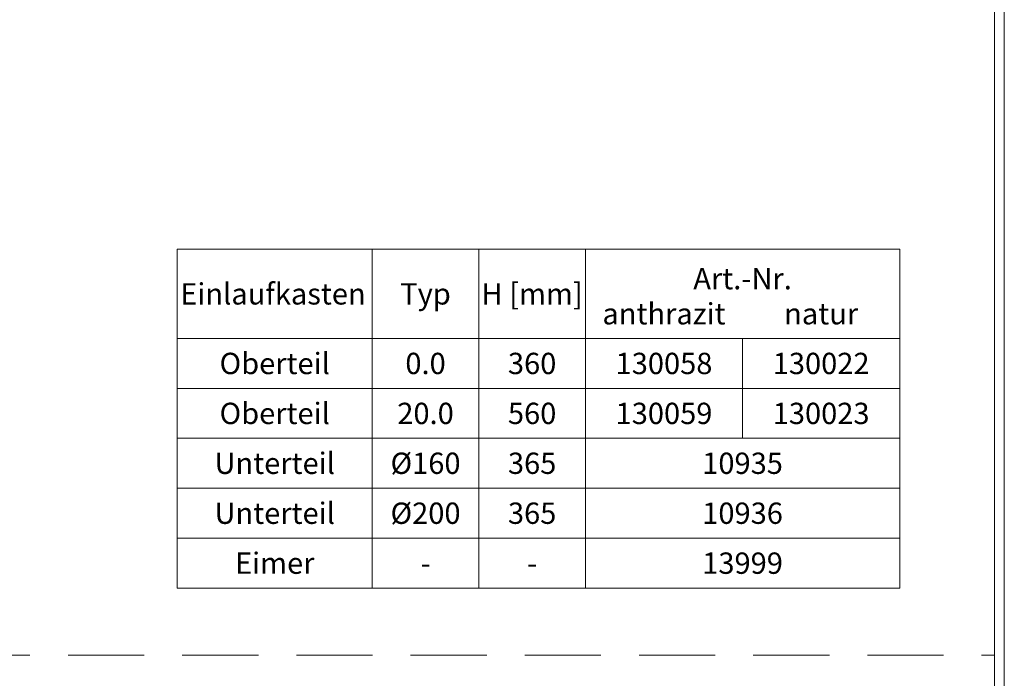
# Model space of a CAD drawing. Units: millimetres. Extents: x 75890 to 81868, y -18058 to -13822.
# Drawn here: x 80575 to 81868, y -15744 to -14879 of the extents above; entities that cross this region are included whole.
import ezdxf
from ezdxf.enums import TextEntityAlignment as Align

# ---------------------------------------------------------------- set-up
doc = ezdxf.new("R2010")
doc.units = ezdxf.units.MM
doc.linetypes.add('GESTRICHELT', pattern=[0.75, 0.5, -0.25])
doc.layers.add('DUENN-18', color=7, linetype='Continuous', lineweight=9)
doc.styles.add('STANDARD-ANSI', font='arial.ttf')

msp = doc.modelspace()

# ---------------------------------------------------------------- linework, layer by layer
at = {"layer": 'DUENN-18'}
for p, q in [((81868.4, -13822.3, 156.4), (81868.4, -18058.1, 156.4)), ((81855.7, -13840.2, 156.4), (81855.7, -18040.2, 156.4)), ((81038.2, -15180.5), (81038.2, -15363.3)), ((81178.2, -15180.5), (81178.2, -15363.3)), ((81524.6, -15297.7), (81524.6, -15363.3)), ((81524.6, -15363.3), (81524.6, -15428.8))]:
    msp.add_line(p, q, dxfattribs=at)
at = {"layer": 'DUENN-18', "linetype": 'GESTRICHELT', "ltscale": 200}
msp.add_line((78838.6, -15713.7, 156.4), (81855.7, -15713.7, 156.4), dxfattribs=at)
at = {"layer": 'DUENN-18'}
for points in [[(81038.2, -15180.5), (80782, -15180.5), (80782, -15297.7), (81038.2, -15297.7)], [(81038.2, -15180.5), (81178.2, -15180.5), (81178.2, -15297.7), (81038.2, -15297.7)], [(81178.2, -15180.5), (81318.2, -15180.5), (81318.2, -15297.7), (81178.2, -15297.7)], [(81318.2, -15180.5), (81731, -15180.5), (81731, -15297.7), (81318.2, -15297.7)], [(81038.2, -15297.7), (80782, -15297.7), (80782, -15363.3), (81038.2, -15363.3)], [(81178.2, -15297.7), (81038.2, -15297.7), (81038.2, -15363.3), (81178.2, -15363.3)], [(81318.2, -15297.7), (81178.2, -15297.7), (81178.2, -15363.3), (81318.2, -15363.3)], [(81318.2, -15297.7), (81524.6, -15297.7), (81524.6, -15363.3), (81318.2, -15363.3)], [(81524.6, -15297.7), (81731, -15297.7), (81731, -15363.3), (81524.6, -15363.3)], [(81038.2, -15363.3), (80782, -15363.3), (80782, -15428.8), (81038.2, -15428.8)], [(81178.2, -15363.3), (81038.2, -15363.3), (81038.2, -15428.8), (81178.2, -15428.8)], [(81318.2, -15363.3), (81178.2, -15363.3), (81178.2, -15428.8), (81318.2, -15428.8)], [(81318.2, -15363.3), (81524.6, -15363.3), (81524.6, -15428.8), (81318.2, -15428.8)], [(81524.6, -15363.3), (81731, -15363.3), (81731, -15428.8), (81524.6, -15428.8)], [(81038.2, -15428.8), (80782, -15428.8), (80782, -15494.4), (81038.2, -15494.4)], [(81178.2, -15428.8), (81038.2, -15428.8), (81038.2, -15494.4), (81178.2, -15494.4)], [(81318.2, -15428.8), (81178.2, -15428.8), (81178.2, -15494.4), (81318.2, -15494.4)], [(81318.2, -15428.8), (81731, -15428.8), (81731, -15494.4), (81318.2, -15494.4)], [(81038.2, -15494.4), (80782, -15494.4), (80782, -15560), (81038.2, -15560)], [(81178.2, -15494.4), (81038.2, -15494.4), (81038.2, -15560), (81178.2, -15560)], [(81318.2, -15494.4), (81178.2, -15494.4), (81178.2, -15560), (81318.2, -15560)], [(81318.2, -15494.4), (81731, -15494.4), (81731, -15560), (81318.2, -15560)], [(81038.2, -15560), (80782, -15560), (80782, -15625.6), (81038.2, -15625.6)], [(81178.2, -15560), (81038.2, -15560), (81038.2, -15625.6), (81178.2, -15625.6)], [(81318.2, -15560), (81178.2, -15560), (81178.2, -15625.6), (81318.2, -15625.6)], [(81318.2, -15560), (81731, -15560), (81731, -15625.6), (81318.2, -15625.6)]]:
    msp.add_lwpolyline(points, close=True, dxfattribs=at)

# ---------------------------------------------------------------- texts
at = {"layer": 'DUENN-18', "style": 'STANDARD-ANSI'}
for s, p in [('Art.-Nr.', (81524.6, -15219.1)), ('Einlaufkasten', (80907.8, -15239.1)), ('Typ', (81108.2, -15239.1)), ('H [mm]', (81248.2, -15239.1)), ('anthrazit', (81421.4, -15265.2)), ('natur', (81627.8, -15265.2)), ('Oberteil', (80910.1, -15330.5)), ('0.0', (81108.2, -15330.5)), ('360', (81248.2, -15330.5)), ('130058', (81421.4, -15330.5)), ('130022', (81627.8, -15330.5)), ('Oberteil', (80910.1, -15396.1)), ('20.0', (81108.2, -15396.1)), ('560', (81248.2, -15396.1)), ('130059', (81421.4, -15396.1)), ('130023', (81627.8, -15396.1)), ('Unterteil', (80910.1, -15461.6)), ('%%C160', (81108.2, -15461.6)), ('365', (81248.2, -15461.6)), ('10935', (81524.6, -15461.6)), ('Unterteil', (80910.1, -15527.2)), ('%%C200', (81108.2, -15527.2)), ('365', (81248.2, -15527.2)), ('10936', (81524.6, -15527.2)), ('Eimer', (80910.1, -15592.8)), ('13999', (81524.6, -15592.8)), ('-', (81108.2, -15592.8)), ('-', (81248.2, -15592.8))]:
    msp.add_text(s, height=28, dxfattribs=at).set_placement(p, align=Align.MIDDLE_CENTER)

doc.saveas('drawing.dxf')
